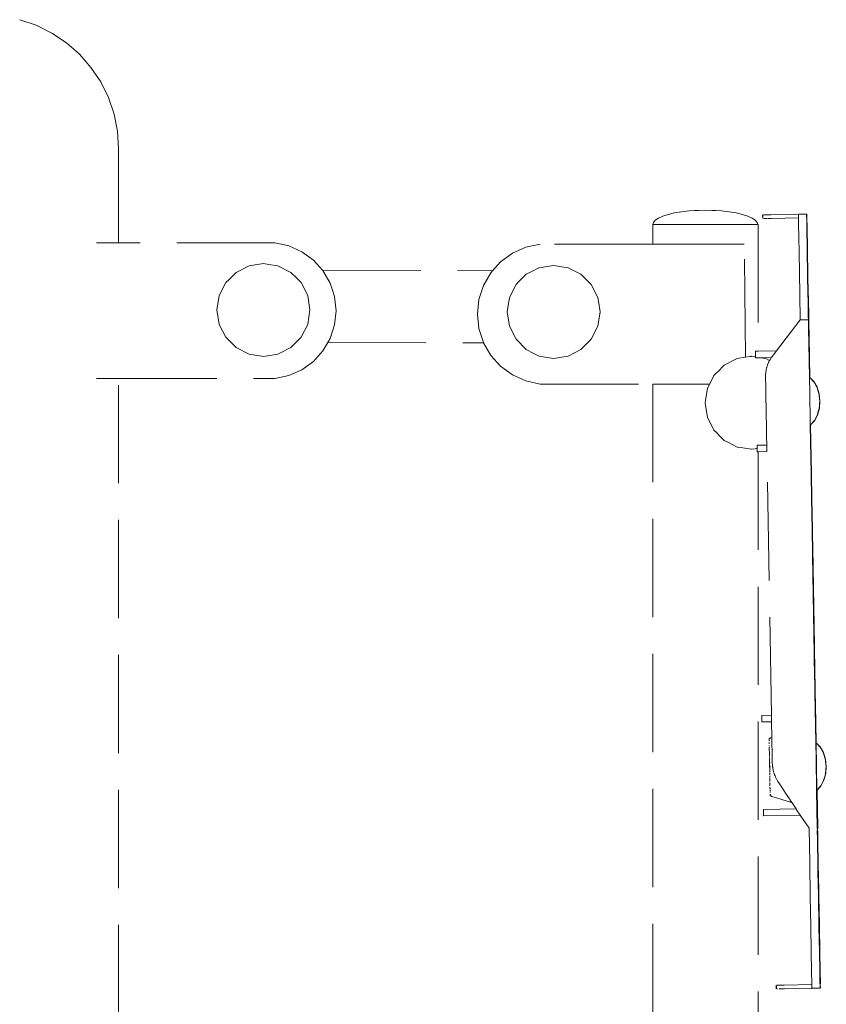
# Model space of a CAD drawing. Units: millimetres. Extents: x 1352 to 3521, y 1247 to 1645.
# Drawn here: x 2591 to 2624, y 1590 to 1630 of the extents above; entities that cross this region are included whole.
import ezdxf

# ---------------------------------------------------------------- set-up
doc = ezdxf.new("R2010")
doc.units = ezdxf.units.MM
doc.linetypes.add('JIS_02_4.0', pattern=[5.5, 4, -1.5])
doc.layers.add('ProfileEdges_Nr_Pióra__7', color=7, linetype='Continuous', lineweight=18)

msp = doc.modelspace()

# ---------------------------------------------------------------- linework, layer by layer
at = {"layer": 'ProfileEdges_Nr_Pióra__7', "color": 252, "linetype": 'JIS_02_4.0', "true_color": 0x939598, "flags": 128}
for points in [[(2591.873, 1630.061), (2591.199, 1630.29)], [(2592.511, 1629.747), (2591.873, 1630.061)], [(2593.102, 1629.352), (2592.511, 1629.747)], [(2593.637, 1628.882), (2593.102, 1629.352)], [(2594.105, 1628.348), (2593.637, 1628.882)], [(2594.501, 1627.756), (2594.105, 1628.348)], [(2594.815, 1627.118), (2594.501, 1627.756)], [(2595.044, 1626.444), (2594.815, 1627.118)], [(2595.182, 1625.747), (2595.044, 1626.444)], [(2595.229, 1625.037), (2595.182, 1625.747)], [(2595.229, 1621.191), (2595.229, 1625.037)], [(2617.627, 1622.352), (2617.882, 1622.412)], [(2617.882, 1622.412), (2618.169, 1622.46)], [(2618.169, 1622.46), (2618.48, 1622.495)], [(2618.48, 1622.495), (2618.708, 1622.509)], [(2618.708, 1622.509), (2618.806, 1622.516)], [(2618.87, 1622.516), (2618.806, 1622.516)], [(2618.87, 1622.516), (2619.142, 1622.523)], [(2619.413, 1622.516), (2619.142, 1622.523)], [(2619.477, 1622.516), (2619.413, 1622.516)], [(2619.477, 1622.516), (2619.576, 1622.509)], [(2619.576, 1622.509), (2619.803, 1622.495)], [(2619.803, 1622.495), (2620.114, 1622.46)], [(2620.114, 1622.46), (2620.401, 1622.412)], [(2620.401, 1622.412), (2620.656, 1622.352)], [(2617.001, 1621.945), (2617.026, 1622.031)], [(2617.026, 1622.031), (2617.104, 1622.12)], [(2617.104, 1622.12), (2617.233, 1622.205)], [(2617.233, 1622.205), (2617.408, 1622.283)], [(2617.408, 1622.283), (2617.627, 1622.352)], [(2620.656, 1622.352), (2620.875, 1622.283)], [(2620.875, 1622.283), (2621.05, 1622.205)], [(2621.05, 1622.205), (2621.179, 1622.12)], [(2621.179, 1622.12), (2621.257, 1622.031)], [(2621.257, 1622.031), (2621.282, 1621.946)], [(2621.479, 1622.331), (2621.482, 1622.184)], [(2621.485, 1622.184), (2621.485, 1622.235)], [(2621.49, 1622.214), (2621.486, 1622.331)], [(2621.489, 1622.184), (2621.49, 1622.214)], [(2621.507, 1622.331), (2621.521, 1622.332)], [(2621.522, 1622.332), (2621.541, 1622.332)], [(2621.544, 1622.185), (2621.532, 1622.185)], [(2621.563, 1622.332), (2621.541, 1622.332)], [(2621.566, 1622.186), (2621.551, 1622.185)], [(2621.563, 1622.332), (2621.589, 1622.333)], [(2621.592, 1622.186), (2621.576, 1622.186)], [(2621.589, 1622.333), (2621.618, 1622.333)], [(2621.621, 1622.187), (2621.599, 1622.186)], [(2621.618, 1622.333), (2621.651, 1622.334)], [(2621.654, 1622.187), (2621.629, 1622.187)], [(2621.651, 1622.334), (2621.687, 1622.335)], [(2621.681, 1622.188), (2621.661, 1622.187)], [(2621.687, 1622.335), (2621.727, 1622.335)], [(2621.712, 1622.188), (2621.697, 1622.188)], [(2621.729, 1622.189), (2621.712, 1622.188)], [(2621.727, 1622.335), (2621.77, 1622.336)], [(2621.772, 1622.189), (2621.737, 1622.189)], [(2621.77, 1622.336), (2621.816, 1622.337)], [(2621.819, 1622.19), (2621.78, 1622.189)], [(2622.938, 1622.356), (2621.816, 1622.337)], [(2622.94, 1622.21), (2621.827, 1622.19)], [(2623.271, 1622.364), (2622.938, 1622.359)], [(2622.939, 1622.354), (2622.94, 1622.251)], [(2622.94, 1622.251), (2622.94, 1622.21)], [(2622.94, 1622.21), (2622.944, 1621.938)], [(2623.272, 1622.256), (2623.271, 1622.358)], [(2623.271, 1622.358), (2623.276, 1622.256)], [(2623.272, 1622.246), (2623.272, 1622.256)], [(2623.272, 1622.234), (2623.272, 1622.246)], [(2623.273, 1622.215), (2623.274, 1622.11)], [(2623.274, 1622.11), (2623.278, 1622.216)], [(2623.274, 1622.11), (2623.277, 1621.944)], [(2623.276, 1622.25), (2623.278, 1622.218)], [(2623.278, 1622.216), (2623.285, 1622.11)], [(2623.278, 1622.216), (2623.285, 1621.944)], [(2623.281, 1621.944), (2623.278, 1622.216)], [(2623.28, 1622.362), (2623.283, 1622.256)], [(2623.283, 1622.256), (2623.283, 1622.216)], [(2623.285, 1622.11), (2623.283, 1622.216)], [(2623.285, 1622.11), (2623.289, 1621.944)], [(2616.997, 1621.945), (2616.997, 1621.146)], [(2617.074, 1621.945), (2617.006, 1621.945)], [(2617.102, 1621.945), (2617.074, 1621.945)], [(2617.104, 1621.94), (2617.147, 1621.94)], [(2617.291, 1621.945), (2617.14, 1621.945)], [(2617.382, 1621.945), (2617.291, 1621.945)], [(2617.378, 1621.94), (2617.408, 1621.94)], [(2617.408, 1621.94), (2617.477, 1621.94)], [(2617.628, 1621.945), (2617.471, 1621.945)], [(2617.831, 1621.945), (2617.628, 1621.945)], [(2617.822, 1621.94), (2617.882, 1621.94)], [(2617.882, 1621.94), (2617.934, 1621.94)], [(2618.063, 1621.945), (2617.929, 1621.945)], [(2618.473, 1621.945), (2618.063, 1621.945)], [(2618.456, 1621.94), (2618.48, 1621.94)], [(2618.514, 1621.945), (2618.482, 1621.945)], [(2618.578, 1621.945), (2618.514, 1621.945)], [(2619.142, 1621.945), (2618.578, 1621.945)], [(2619.177, 1621.945), (2619.149, 1621.945)], [(2619.721, 1621.945), (2619.177, 1621.945)], [(2619.803, 1621.945), (2619.721, 1621.945)], [(2619.835, 1621.945), (2619.803, 1621.945)], [(2620.235, 1621.945), (2619.835, 1621.945)], [(2620.4, 1621.944), (2620.235, 1621.945)], [(2620.426, 1621.945), (2620.4, 1621.944)], [(2620.671, 1621.945), (2620.426, 1621.945)], [(2620.873, 1621.945), (2620.671, 1621.945)], [(2620.89, 1621.945), (2620.873, 1621.945)], [(2621.008, 1621.946), (2620.89, 1621.945)], [(2621.177, 1621.946), (2621.008, 1621.946)], [(2621.225, 1621.946), (2621.183, 1621.946)], [(2621.282, 1621.946), (2621.225, 1621.946)], [(2621.282, 1621.946), (2621.302, 1621.946)], [(2621.302, 1621.946), (2621.301, 1616.777)], [(2622.944, 1621.938), (2622.953, 1621.444)], [(2623.277, 1621.926), (2623.277, 1621.944)], [(2623.277, 1621.926), (2623.279, 1621.807)], [(2623.279, 1621.807), (2623.285, 1621.449)], [(2623.281, 1621.932), (2623.281, 1621.944)], [(2623.285, 1621.449), (2623.281, 1621.932)], [(2623.283, 1621.935), (2623.298, 1621.449)], [(2623.283, 1621.935), (2623.293, 1621.449)], [(2623.291, 1621.807), (2623.289, 1621.944)], [(2623.291, 1621.807), (2623.298, 1621.449)], [(2594.333, 1621.191), (2594.412, 1621.191)], [(2594.412, 1621.191), (2594.423, 1621.191)], [(2594.716, 1621.191), (2594.423, 1621.191)], [(2594.952, 1621.191), (2594.724, 1621.191)], [(2595.118, 1621.191), (2594.958, 1621.191)], [(2595.21, 1621.191), (2595.121, 1621.191)], [(2595.229, 1621.191), (2595.21, 1621.191)], [(2601.604, 1621.191), (2595.229, 1621.191)], [(2602.172, 1621.07), (2601.604, 1621.191)], [(2622.953, 1621.444), (2622.963, 1620.787)], [(2623.286, 1621.425), (2623.285, 1621.449)], [(2623.287, 1621.327), (2623.285, 1621.423)], [(2623.287, 1621.327), (2623.296, 1620.793)], [(2623.29, 1621.434), (2623.305, 1620.793)], [(2623.293, 1621.449), (2623.293, 1621.439)], [(2623.297, 1621.448), (2623.3, 1621.327)], [(2623.31, 1620.793), (2623.3, 1621.327)], [(2602.702, 1620.834), (2602.172, 1621.07)], [(2603.172, 1620.493), (2602.702, 1620.834)], [(2611.284, 1620.778), (2610.799, 1620.426)], [(2611.832, 1621.022), (2611.284, 1620.778)], [(2612.418, 1621.146), (2611.832, 1621.022)], [(2616.997, 1621.146), (2612.418, 1621.146)], [(2617.072, 1621.146), (2616.997, 1621.146)], [(2617.286, 1621.146), (2617.074, 1621.146)], [(2617.62, 1621.146), (2617.291, 1621.146)], [(2618.054, 1621.146), (2617.628, 1621.146)], [(2618.567, 1621.146), (2618.064, 1621.146)], [(2618.578, 1621.146), (2618.567, 1621.146)], [(2619.137, 1621.146), (2618.578, 1621.146)], [(2619.15, 1621.146), (2619.137, 1621.146)], [(2619.709, 1621.146), (2619.15, 1621.146)], [(2619.722, 1621.146), (2619.709, 1621.146)], [(2620.225, 1621.146), (2619.722, 1621.146)], [(2620.236, 1621.146), (2620.225, 1621.146)], [(2620.662, 1621.146), (2620.236, 1621.146)], [(2620.729, 1621.146), (2620.671, 1621.146)], [(2620.774, 1616.531), (2620.729, 1621.146)], [(2622.963, 1620.787), (2622.977, 1619.99)], [(2623.296, 1620.759), (2623.296, 1620.793)], [(2623.306, 1620.782), (2623.3, 1620.769)], [(2623.305, 1620.793), (2623.306, 1620.782)], [(2623.31, 1620.793), (2623.311, 1620.69)], [(2603.544, 1620.079), (2603.172, 1620.493)], [(2610.799, 1620.426), (2610.47, 1620.06)], [(2623.309, 1619.995), (2623.296, 1620.759)], [(2623.3, 1620.769), (2623.315, 1619.995)], [(2623.3, 1620.769), (2623.313, 1619.995)], [(2623.3, 1620.769), (2623.317, 1619.995)], [(2623.311, 1620.69), (2623.324, 1619.995)], [(2599.731, 1619.703), (2600.02, 1619.992)], [(2600.02, 1619.992), (2600.548, 1620.261)], [(2600.548, 1620.261), (2601.134, 1620.354)], [(2601.134, 1620.354), (2601.35, 1620.319)], [(2601.35, 1620.319), (2601.719, 1620.261)], [(2601.719, 1620.261), (2602.248, 1619.992)], [(2602.248, 1619.992), (2602.475, 1619.765)], [(2603.544, 1620.079), (2610.47, 1620.06)], [(2603.544, 1620.079), (2603.56, 1620.062)], [(2603.56, 1620.062), (2603.851, 1619.559)], [(2610.398, 1619.98), (2610.098, 1619.461)], [(2610.47, 1620.06), (2610.398, 1619.98)], [(2612.051, 1620.017), (2611.847, 1619.913)], [(2612.051, 1620.017), (2612.362, 1620.174)], [(2612.362, 1620.174), (2612.375, 1620.182)], [(2612.375, 1620.182), (2612.961, 1620.275)], [(2612.961, 1620.275), (2613.546, 1620.182)], [(2613.546, 1620.182), (2614.075, 1619.913)], [(2622.977, 1619.99), (2622.993, 1619.072)], [(2623.31, 1619.954), (2623.309, 1619.995)], [(2623.313, 1619.995), (2623.315, 1619.969)], [(2623.315, 1619.995), (2623.315, 1619.969)], [(2623.317, 1619.995), (2623.317, 1619.975)], [(2623.338, 1619.078), (2623.317, 1619.975)], [(2623.335, 1619.078), (2623.317, 1619.975)], [(2623.324, 1619.994), (2623.325, 1619.916)], [(2599.332, 1619.044), (2599.601, 1619.573)], [(2599.601, 1619.573), (2599.731, 1619.703)], [(2602.475, 1619.765), (2602.667, 1619.573)], [(2602.667, 1619.573), (2602.936, 1619.044)], [(2611.428, 1619.493), (2611.535, 1619.6)], [(2611.535, 1619.6), (2611.847, 1619.913)], [(2614.075, 1619.913), (2614.494, 1619.493)], [(2623.311, 1619.916), (2623.31, 1619.954)], [(2623.311, 1619.916), (2623.325, 1619.077)], [(2623.313, 1619.963), (2623.328, 1619.077)], [(2623.313, 1619.963), (2623.33, 1619.077)], [(2623.325, 1619.077), (2623.313, 1619.963)], [(2623.335, 1619.078), (2623.313, 1619.963)], [(2623.34, 1619.078), (2623.325, 1619.916)], [(2603.851, 1619.559), (2603.959, 1619.225)], [(2603.959, 1619.225), (2604.03, 1619.007)], [(2610.098, 1619.461), (2609.913, 1618.891)], [(2611.158, 1618.965), (2611.428, 1619.493)], [(2614.494, 1619.493), (2614.763, 1618.965)], [(2599.239, 1618.459), (2599.332, 1619.044)], [(2602.936, 1619.044), (2603.029, 1618.459)], [(2604.03, 1619.007), (2604.091, 1618.429)], [(2609.913, 1618.891), (2609.851, 1618.294)], [(2611.066, 1618.38), (2611.158, 1618.965)], [(2614.763, 1618.965), (2614.787, 1618.815)], [(2614.787, 1618.815), (2614.856, 1618.38)], [(2622.993, 1619.072), (2623.01, 1618.055)], [(2623.326, 1619.026), (2623.325, 1619.077)], [(2623.326, 1619.026), (2623.328, 1618.915)], [(2623.328, 1619.077), (2623.33, 1618.916)], [(2623.329, 1618.824), (2623.328, 1618.912)], [(2623.329, 1618.913), (2623.332, 1618.823)], [(2623.33, 1619.077), (2623.333, 1618.916)], [(2623.334, 1618.57), (2623.33, 1618.812)], [(2623.335, 1618.822), (2623.333, 1618.914)], [(2623.335, 1619.078), (2623.338, 1618.916)], [(2623.335, 1618.816), (2623.339, 1618.565)], [(2623.341, 1618.916), (2623.338, 1619.078)], [(2623.338, 1618.916), (2623.34, 1618.82)], [(2623.342, 1618.82), (2623.338, 1618.916)], [(2623.34, 1619.078), (2623.341, 1619.026)], [(2623.34, 1618.82), (2623.344, 1618.562)], [(2623.34, 1618.82), (2623.347, 1618.559)], [(2623.341, 1619.026), (2623.358, 1618.061)], [(2623.342, 1618.82), (2623.341, 1618.916)], [(2623.347, 1618.559), (2623.342, 1618.82)], [(2599.332, 1617.873), (2599.239, 1618.459)], [(2603.029, 1618.459), (2602.936, 1617.873)], [(2604.091, 1618.429), (2604.03, 1617.852)], [(2611.158, 1617.794), (2611.066, 1618.38)], [(2614.856, 1618.38), (2614.763, 1617.794)], [(2623.334, 1618.559), (2623.334, 1618.57)], [(2623.334, 1618.559), (2623.34, 1618.209)], [(2623.335, 1618.558), (2623.341, 1618.208)], [(2623.34, 1618.209), (2623.335, 1618.558)], [(2623.345, 1618.208), (2623.339, 1618.551)], [(2623.344, 1618.556), (2623.345, 1618.208)], [(2623.353, 1618.203), (2623.347, 1618.559)], [(2609.851, 1618.294), (2609.913, 1617.698)], [(2623.01, 1618.055), (2622.039, 1616.79)], [(2623.01, 1618.055), (2623.026, 1618.055)], [(2623.327, 1618.061), (2623.026, 1618.055)], [(2623.343, 1618.061), (2623.332, 1618.06)], [(2623.343, 1618.061), (2623.34, 1618.203)], [(2623.342, 1618.203), (2623.345, 1618.053)], [(2623.343, 1618.038), (2623.344, 1617.963)], [(2623.345, 1618.053), (2623.345, 1618.041)], [(2623.347, 1618.092), (2623.346, 1618.203)], [(2623.35, 1618.203), (2623.347, 1618.092)], [(2623.347, 1618.092), (2623.352, 1618.078)], [(2623.348, 1618.061), (2623.352, 1618.078)], [(2623.355, 1617.779), (2623.348, 1618.04)], [(2623.354, 1617.702), (2623.348, 1618.04)], [(2623.352, 1618.078), (2623.353, 1618.061)], [(2623.352, 1618.039), (2623.355, 1617.779)], [(2623.352, 1618.039), (2623.359, 1617.723)], [(2623.354, 1618.191), (2623.353, 1618.203)], [(2623.356, 1618.068), (2623.354, 1618.191)], [(2623.354, 1618.191), (2623.358, 1618.061)], [(2623.356, 1618.039), (2623.356, 1618.053)], [(2623.359, 1617.915), (2623.356, 1618.039)], [(2623.358, 1618.049), (2623.358, 1618.061)], [(2623.358, 1618.049), (2623.359, 1618.039)], [(2623.4, 1615.71), (2623.359, 1618.039)], [(2599.601, 1617.345), (2599.332, 1617.873)], [(2602.936, 1617.873), (2602.667, 1617.345)], [(2604.03, 1617.852), (2603.851, 1617.3)], [(2609.913, 1617.698), (2609.952, 1617.579)], [(2609.952, 1617.579), (2610.098, 1617.128)], [(2611.428, 1617.266), (2611.158, 1617.794)], [(2614.763, 1617.794), (2614.494, 1617.266)], [(2623.344, 1617.963), (2623.351, 1617.705)], [(2623.344, 1617.963), (2623.349, 1617.708)], [(2623.353, 1617.444), (2623.349, 1617.683)], [(2623.351, 1617.688), (2623.356, 1617.442)], [(2623.355, 1617.779), (2623.354, 1617.702)], [(2623.359, 1617.439), (2623.354, 1617.69)], [(2623.355, 1617.779), (2623.359, 1617.723)], [(2623.358, 1617.693), (2623.359, 1617.636)], [(2623.359, 1617.88), (2623.359, 1617.912)], [(2623.362, 1617.697), (2623.359, 1617.88)], [(2623.359, 1617.723), (2623.359, 1617.706)], [(2623.359, 1617.636), (2623.359, 1617.544)], [(2623.367, 1617.436), (2623.362, 1617.697)], [(2600.02, 1616.926), (2599.601, 1617.345)], [(2602.667, 1617.345), (2602.248, 1616.926)], [(2603.851, 1617.3), (2603.754, 1617.133)], [(2611.847, 1616.846), (2611.428, 1617.266)], [(2614.494, 1617.266), (2614.075, 1616.846)], [(2623.354, 1617.432), (2623.355, 1617.34)], [(2623.355, 1617.34), (2623.36, 1617.086)], [(2623.356, 1617.433), (2623.358, 1617.34)], [(2623.36, 1617.251), (2623.358, 1617.34)], [(2623.359, 1617.544), (2623.359, 1617.439)], [(2623.359, 1617.544), (2623.364, 1617.436)], [(2623.359, 1617.395), (2623.359, 1617.434)], [(2623.36, 1617.34), (2623.359, 1617.395)], [(2623.362, 1617.34), (2623.359, 1617.395)], [(2623.36, 1617.34), (2623.387, 1615.723)], [(2623.36, 1617.34), (2623.391, 1615.719)], [(2623.36, 1617.206), (2623.36, 1617.251)], [(2623.36, 1617.206), (2623.387, 1615.723)], [(2623.395, 1615.715), (2623.362, 1617.34)], [(2623.364, 1617.436), (2623.366, 1617.34)], [(2623.395, 1615.715), (2623.366, 1617.34)], [(2623.368, 1617.34), (2623.367, 1617.436)], [(2623.395, 1615.715), (2623.368, 1617.34)], [(2600.548, 1616.656), (2600.02, 1616.926)], [(2602.248, 1616.926), (2601.826, 1616.711)], [(2603.172, 1616.366), (2603.56, 1616.797)], [(2603.56, 1616.797), (2603.754, 1617.133)], [(2603.754, 1617.133), (2610.106, 1617.115)], [(2610.098, 1617.128), (2610.106, 1617.115)], [(2610.106, 1617.115), (2610.398, 1616.609)], [(2612.153, 1616.69), (2611.847, 1616.846)], [(2614.075, 1616.846), (2613.546, 1616.577)], [(2621.188, 1616.546), (2621.184, 1616.775)], [(2621.184, 1616.775), (2621.194, 1616.775)], [(2621.194, 1616.775), (2621.224, 1616.775)], [(2621.224, 1616.775), (2621.291, 1616.776)], [(2621.291, 1616.776), (2621.301, 1616.777)], [(2621.301, 1616.777), (2622.039, 1616.79)], [(2622.039, 1616.79), (2621.93, 1616.647)], [(2623.36, 1617.066), (2623.36, 1617.086)], [(2623.36, 1617.066), (2623.387, 1615.723)], [(2601.134, 1616.564), (2600.548, 1616.656)], [(2601.719, 1616.656), (2601.134, 1616.564)], [(2601.826, 1616.711), (2601.719, 1616.656)], [(2602.702, 1616.025), (2603.172, 1616.366)], [(2610.398, 1616.609), (2610.799, 1616.163)], [(2612.375, 1616.577), (2612.153, 1616.69)], [(2612.961, 1616.485), (2612.375, 1616.577)], [(2613.546, 1616.577), (2612.961, 1616.485)], [(2619.915, 1616.209), (2620.443, 1616.478)], [(2620.443, 1616.478), (2620.774, 1616.531)], [(2620.774, 1616.531), (2620.958, 1616.56)], [(2620.958, 1616.56), (2621.007, 1616.567)], [(2621.007, 1616.567), (2621.029, 1616.571)], [(2621.029, 1616.571), (2621.188, 1616.546)], [(2621.188, 1616.529), (2621.188, 1616.546)], [(2621.188, 1616.51), (2621.188, 1616.522)], [(2621.19, 1616.51), (2621.256, 1616.512)], [(2621.256, 1616.512), (2621.322, 1616.513)], [(2621.322, 1616.513), (2621.388, 1616.514)], [(2621.389, 1616.514), (2621.835, 1616.522)], [(2621.389, 1616.514), (2621.614, 1616.478)], [(2621.614, 1616.478), (2621.76, 1616.404)], [(2621.749, 1616.383), (2621.732, 1616.35)], [(2621.76, 1616.404), (2621.752, 1616.389)], [(2621.794, 1616.461), (2621.762, 1616.406)], [(2621.83, 1616.515), (2621.794, 1616.461)], [(2621.868, 1616.567), (2621.835, 1616.522)], [(2621.93, 1616.647), (2621.868, 1616.567)], [(2602.172, 1615.788), (2602.702, 1616.025)], [(2610.799, 1616.163), (2611.284, 1615.811)], [(2619.495, 1615.79), (2619.744, 1616.038)], [(2619.744, 1616.038), (2619.818, 1616.112)], [(2619.818, 1616.112), (2619.915, 1616.209)], [(2621.616, 1615.99), (2621.609, 1615.939)], [(2621.628, 1616.053), (2621.616, 1615.99)], [(2621.632, 1616.068), (2621.628, 1616.053)], [(2621.642, 1616.109), (2621.632, 1616.068)], [(2621.661, 1616.176), (2621.643, 1616.115)], [(2621.676, 1616.218), (2621.661, 1616.176)], [(2621.682, 1616.235), (2621.676, 1616.218)], [(2621.705, 1616.293), (2621.686, 1616.245)], [(2621.719, 1616.322), (2621.705, 1616.293)], [(2621.726, 1616.338), (2621.719, 1616.322)], [(2621.732, 1616.35), (2621.726, 1616.338)], [(2594.412, 1615.668), (2594.333, 1615.668)], [(2594.439, 1615.668), (2594.412, 1615.668)], [(2594.716, 1615.668), (2594.439, 1615.668)], [(2594.716, 1615.668), (2594.737, 1615.668)], [(2594.737, 1615.668), (2594.952, 1615.668)], [(2594.952, 1615.668), (2594.967, 1615.668)], [(2594.967, 1615.668), (2595.118, 1615.668)], [(2595.126, 1615.668), (2595.21, 1615.668)], [(2595.212, 1615.668), (2595.229, 1615.668)], [(2595.229, 1561.902), (2595.229, 1615.668)], [(2595.229, 1615.668), (2601.604, 1615.668)], [(2601.604, 1615.668), (2602.172, 1615.788)], [(2611.284, 1615.811), (2611.832, 1615.567)], [(2611.832, 1615.567), (2612.418, 1615.442)], [(2619.324, 1615.452), (2619.495, 1615.79)], [(2621.598, 1615.795), (2621.597, 1615.748)], [(2621.597, 1615.748), (2621.597, 1615.727)], [(2621.597, 1615.727), (2621.598, 1615.712)], [(2621.601, 1615.861), (2621.598, 1615.795)], [(2621.601, 1615.619), (2621.598, 1615.71)], [(2621.6, 1615.559), (2621.601, 1615.619)], [(2621.602, 1615.465), (2621.6, 1615.559)], [(2621.607, 1615.926), (2621.602, 1615.869)], [(2621.609, 1615.939), (2621.607, 1615.926)], [(2623.389, 1615.586), (2623.387, 1615.709)], [(2623.388, 1615.573), (2623.389, 1615.584)], [(2623.395, 1615.227), (2623.389, 1615.57)], [(2623.56, 1615.546), (2623.4, 1615.71)], [(2623.4, 1615.701), (2623.548, 1615.549)], [(2612.418, 1615.442), (2616.998, 1615.442)], [(2616.998, 1615.442), (2617.003, 1585.844)], [(2616.998, 1615.442), (2617.061, 1615.442)], [(2617.061, 1615.442), (2617.075, 1615.442)], [(2617.075, 1615.442), (2617.253, 1615.442)], [(2617.253, 1615.442), (2617.29, 1615.442)], [(2617.29, 1615.442), (2617.568, 1615.442)], [(2617.568, 1615.442), (2617.627, 1615.442)], [(2617.627, 1615.442), (2617.986, 1615.442)], [(2617.986, 1615.442), (2618.064, 1615.442)], [(2618.064, 1615.442), (2618.488, 1615.442)], [(2618.488, 1615.442), (2618.579, 1615.442)], [(2618.579, 1615.442), (2619.048, 1615.442)], [(2619.048, 1615.442), (2619.15, 1615.442)], [(2619.15, 1615.442), (2619.319, 1615.442)], [(2619.15, 1614.779), (2619.226, 1615.261)], [(2619.226, 1615.261), (2619.319, 1615.442)], [(2621.604, 1615.365), (2621.602, 1615.465)], [(2621.605, 1615.302), (2621.604, 1615.365)], [(2621.607, 1615.171), (2621.608, 1615.298)], [(2621.608, 1615.097), (2621.607, 1615.171)], [(2623.392, 1615.217), (2623.395, 1615.227)], [(2623.403, 1614.74), (2623.395, 1615.208)], [(2623.56, 1615.531), (2623.551, 1615.546)], [(2623.694, 1615.313), (2623.56, 1615.546)], [(2623.586, 1615.485), (2623.56, 1615.531)], [(2623.685, 1615.313), (2623.586, 1615.485)], [(2623.694, 1615.285), (2623.685, 1615.313)], [(2623.78, 1615.041), (2623.694, 1615.313)], [(2623.755, 1615.094), (2623.694, 1615.285)], [(2619.134, 1614.676), (2619.15, 1614.779)], [(2621.61, 1614.996), (2621.608, 1615.097)], [(2621.612, 1614.866), (2621.61, 1614.996)], [(2621.613, 1614.841), (2621.612, 1614.866)], [(2621.614, 1614.676), (2621.613, 1614.841)], [(2623.772, 1615.041), (2623.755, 1615.094)], [(2623.776, 1615.003), (2623.774, 1615.019)], [(2623.782, 1614.954), (2623.776, 1615.003)], [(2623.813, 1614.747), (2623.78, 1615.041)], [(2623.792, 1614.851), (2623.782, 1614.954)], [(2623.795, 1614.835), (2623.792, 1614.851)], [(2623.805, 1614.747), (2623.795, 1614.835)], [(2619.15, 1614.573), (2619.134, 1614.676)], [(2619.226, 1614.09), (2619.15, 1614.573)], [(2621.619, 1614.484), (2621.616, 1614.674)], [(2621.62, 1614.414), (2621.619, 1614.484)], [(2621.623, 1614.244), (2621.62, 1614.414)], [(2623.403, 1614.723), (2623.403, 1614.74)], [(2623.412, 1614.254), (2623.404, 1614.721)], [(2623.761, 1614.38), (2623.713, 1614.206)], [(2623.791, 1614.453), (2623.714, 1614.178)], [(2623.769, 1614.406), (2623.764, 1614.386)], [(2623.782, 1614.453), (2623.769, 1614.406)], [(2623.782, 1614.453), (2623.784, 1614.474)], [(2623.785, 1614.491), (2623.784, 1614.474)], [(2623.789, 1614.54), (2623.785, 1614.491)], [(2623.798, 1614.66), (2623.789, 1614.54)], [(2623.813, 1614.747), (2623.791, 1614.453)], [(2623.805, 1614.747), (2623.798, 1614.66)], [(2619.495, 1613.562), (2619.226, 1614.09)], [(2621.626, 1614.072), (2621.623, 1614.244)], [(2621.63, 1613.848), (2621.626, 1614.072)], [(2623.41, 1614.242), (2623.412, 1614.254)], [(2623.419, 1613.897), (2623.412, 1614.239)], [(2623.587, 1613.956), (2623.579, 1613.941)], [(2623.695, 1614.16), (2623.587, 1613.956)], [(2623.714, 1614.178), (2623.588, 1613.941)], [(2623.705, 1614.178), (2623.695, 1614.16)], [(2623.713, 1614.206), (2623.705, 1614.178)], [(2619.592, 1613.466), (2619.495, 1613.562)], [(2621.632, 1613.748), (2621.63, 1613.848)], [(2621.633, 1613.696), (2621.632, 1613.748)], [(2621.636, 1613.5), (2621.633, 1613.696)], [(2623.417, 1613.755), (2623.451, 1611.812)], [(2623.42, 1613.847), (2623.419, 1613.892)], [(2623.421, 1613.767), (2623.42, 1613.841)], [(2623.42, 1613.841), (2623.42, 1613.766)], [(2623.421, 1613.757), (2623.453, 1611.813)], [(2623.421, 1613.757), (2623.451, 1611.812)], [(2623.425, 1613.762), (2623.427, 1613.647)], [(2623.464, 1611.813), (2623.427, 1613.647)], [(2623.466, 1611.813), (2623.427, 1613.647)], [(2623.427, 1613.647), (2623.455, 1611.813)], [(2623.427, 1613.647), (2623.453, 1611.813)], [(2623.463, 1611.812), (2623.427, 1613.647)], [(2623.427, 1613.647), (2623.456, 1611.812)], [(2623.427, 1613.647), (2623.459, 1611.812)], [(2623.466, 1611.813), (2623.43, 1613.767)], [(2623.588, 1613.941), (2623.435, 1613.782)], [(2623.576, 1613.937), (2623.435, 1613.782)], [(2619.724, 1613.333), (2619.592, 1613.466)], [(2619.915, 1613.143), (2619.724, 1613.333)], [(2621.638, 1613.38), (2621.636, 1613.5)], [(2621.64, 1613.288), (2621.638, 1613.38)], [(2621.642, 1613.158), (2621.64, 1613.288)], [(2621.643, 1613.117), (2621.642, 1613.158)], [(2620.116, 1613.04), (2619.915, 1613.143)], [(2620.237, 1612.979), (2620.116, 1613.04)], [(2620.443, 1612.874), (2620.237, 1612.979)], [(2620.563, 1612.855), (2620.443, 1612.874)], [(2620.67, 1612.838), (2620.563, 1612.855)], [(2620.923, 1612.798), (2620.67, 1612.838)], [(2621.007, 1612.784), (2620.923, 1612.798)], [(2621.029, 1612.781), (2621.007, 1612.784)], [(2621.17, 1612.803), (2621.029, 1612.781)], [(2621.224, 1612.812), (2621.17, 1612.803)], [(2621.253, 1612.816), (2621.224, 1612.812)], [(2621.251, 1612.945), (2621.51, 1612.95)], [(2621.251, 1612.909), (2621.251, 1612.945)], [(2621.252, 1612.867), (2621.251, 1612.909)], [(2621.252, 1612.84), (2621.252, 1612.867)], [(2621.253, 1612.825), (2621.252, 1612.84)], [(2621.255, 1612.681), (2621.253, 1612.816)], [(2621.51, 1612.95), (2621.546, 1612.951)], [(2621.546, 1612.951), (2621.589, 1612.951)], [(2621.589, 1612.951), (2621.645, 1612.952)], [(2621.645, 1613.01), (2621.643, 1613.117)], [(2621.646, 1612.992), (2621.645, 1613.01)], [(2621.645, 1612.952), (2621.646, 1612.992)], [(2621.649, 1612.754), (2621.645, 1612.952)], [(2621.65, 1612.688), (2621.649, 1612.754)], [(2621.282, 1612.682), (2621.261, 1612.681)], [(2621.301, 1612.682), (2621.282, 1612.682)], [(2621.301, 1612.682), (2621.297, 1585.016)], [(2621.301, 1612.682), (2621.65, 1612.688)], [(2621.301, 1612.682), (2621.651, 1612.688)], [(2621.837, 1601.942), (2621.65, 1612.688)], [(2623.451, 1611.812), (2623.453, 1611.721)], [(2623.453, 1611.813), (2623.453, 1611.721)], [(2623.453, 1611.707), (2623.457, 1611.468)], [(2623.457, 1611.72), (2623.455, 1611.813)], [(2623.456, 1611.812), (2623.457, 1611.72)], [(2623.461, 1611.465), (2623.457, 1611.71)], [(2623.461, 1611.717), (2623.459, 1611.812)], [(2623.461, 1611.714), (2623.466, 1611.462)], [(2623.465, 1611.717), (2623.463, 1611.812)], [(2623.464, 1611.813), (2623.465, 1611.717)], [(2623.465, 1611.717), (2623.47, 1611.459)], [(2623.468, 1611.717), (2623.466, 1611.813)], [(2623.473, 1611.456), (2623.468, 1611.717)], [(2623.457, 1611.455), (2623.459, 1611.441)], [(2623.457, 1611.439), (2623.463, 1611.229)], [(2623.462, 1611.444), (2623.462, 1611.456)], [(2623.468, 1611.108), (2623.462, 1611.444)], [(2623.463, 1611.229), (2623.463, 1611.113)], [(2623.466, 1611.448), (2623.472, 1611.104)], [(2623.47, 1611.453), (2623.476, 1611.1)], [(2623.479, 1611.1), (2623.473, 1611.456)], [(2623.465, 1611.1), (2623.466, 1610.952)], [(2623.467, 1610.95), (2623.472, 1610.598)], [(2623.47, 1610.953), (2623.468, 1611.095)], [(2623.477, 1610.605), (2623.47, 1610.95)], [(2623.472, 1611.097), (2623.475, 1610.952)], [(2623.475, 1610.95), (2623.481, 1610.601)], [(2623.476, 1611.098), (2623.479, 1610.95)], [(2623.482, 1610.95), (2623.479, 1611.1)], [(2623.479, 1610.95), (2623.484, 1610.598)], [(2623.488, 1610.594), (2623.482, 1610.95)], [(2623.474, 1610.582), (2623.472, 1610.593)], [(2623.472, 1610.581), (2623.477, 1610.343)], [(2623.474, 1610.594), (2623.474, 1610.582)], [(2623.481, 1610.339), (2623.477, 1610.585)], [(2623.481, 1610.588), (2623.485, 1610.336)], [(2623.485, 1610.591), (2623.488, 1610.334)], [(2623.492, 1610.333), (2623.488, 1610.594)], [(2623.478, 1610.237), (2623.477, 1610.328)], [(2623.581, 1604.465), (2623.478, 1610.237)], [(2623.479, 1610.329), (2623.48, 1610.237)], [(2623.48, 1610.237), (2623.579, 1604.464)], [(2623.48, 1610.237), (2623.581, 1604.465)], [(2623.584, 1604.465), (2623.48, 1610.237)], [(2623.482, 1610.237), (2623.481, 1610.329)], [(2623.481, 1610.329), (2623.484, 1610.237)], [(2623.482, 1610.237), (2623.581, 1604.465)], [(2623.484, 1610.237), (2623.513, 1608.738)], [(2623.484, 1610.237), (2623.581, 1604.465)], [(2623.485, 1610.331), (2623.487, 1610.237)], [(2623.487, 1610.237), (2623.513, 1608.738)], [(2623.49, 1610.322), (2623.492, 1610.237)], [(2623.49, 1610.237), (2623.49, 1610.322)], [(2623.513, 1608.738), (2623.49, 1610.237)], [(2623.494, 1610.237), (2623.492, 1610.333)], [(2623.513, 1608.738), (2623.492, 1610.237)], [(2623.589, 1604.77), (2623.492, 1610.237)], [(2623.494, 1610.237), (2623.589, 1604.77)], [(2623.592, 1604.465), (2623.513, 1608.738)], [(2623.513, 1608.738), (2623.559, 1606.101)], [(2623.513, 1608.738), (2623.583, 1604.465)], [(2623.513, 1608.738), (2623.581, 1604.465)], [(2623.589, 1604.77), (2623.513, 1608.738)], [(2623.591, 1604.465), (2623.513, 1608.738)], [(2623.513, 1608.738), (2623.584, 1604.465)], [(2623.559, 1606.101), (2623.586, 1604.462)], [(2623.589, 1604.463), (2623.559, 1606.101)], [(2623.594, 1604.465), (2623.589, 1604.77)], [(2623.579, 1604.46), (2623.58, 1604.369)], [(2623.58, 1604.358), (2623.585, 1604.121)], [(2623.581, 1604.461), (2623.582, 1604.369)], [(2623.585, 1604.369), (2623.583, 1604.461)], [(2623.583, 1604.461), (2623.586, 1604.369)], [(2623.583, 1604.36), (2623.586, 1604.176)], [(2623.589, 1604.158), (2623.585, 1604.362)], [(2623.586, 1604.462), (2623.588, 1604.369)], [(2623.588, 1604.365), (2623.589, 1604.158)], [(2623.589, 1604.463), (2623.591, 1604.369)], [(2623.591, 1604.367), (2623.589, 1604.158)], [(2623.591, 1604.464), (2623.594, 1604.369)], [(2623.592, 1604.368), (2623.596, 1604.112)], [(2623.592, 1604.368), (2623.592, 1604.115)], [(2623.596, 1604.393), (2623.594, 1604.465)], [(2623.594, 1604.369), (2623.596, 1604.112)], [(2623.601, 1604.108), (2623.596, 1604.369)], [(2623.585, 1604.121), (2623.586, 1604.176)], [(2623.585, 1604.106), (2623.593, 1603.755)], [(2623.591, 1603.758), (2623.585, 1604.106)], [(2623.586, 1604.176), (2623.587, 1604.119)], [(2623.587, 1604.119), (2623.587, 1604.108)], [(2623.587, 1604.108), (2623.593, 1603.755)], [(2623.59, 1604.117), (2623.589, 1604.158)], [(2623.589, 1604.158), (2623.591, 1604.116)], [(2623.591, 1604.097), (2623.59, 1604.108)], [(2623.591, 1604.098), (2623.596, 1603.76)], [(2623.591, 1604.098), (2623.6, 1603.756)], [(2623.596, 1603.76), (2623.591, 1604.097)], [(2623.607, 1603.752), (2623.601, 1604.108)], [(2623.593, 1603.609), (2623.591, 1603.752)], [(2623.593, 1603.752), (2623.596, 1603.608)], [(2623.594, 1603.588), (2623.597, 1603.518)], [(2623.599, 1603.263), (2623.594, 1603.588)], [(2623.599, 1603.607), (2623.596, 1603.752)], [(2623.597, 1603.752), (2623.599, 1603.607)], [(2623.605, 1603.258), (2623.599, 1603.593)], [(2623.6, 1603.752), (2623.603, 1603.605)], [(2623.602, 1603.752), (2623.607, 1603.603)], [(2623.603, 1603.598), (2623.612, 1603.25)], [(2623.604, 1603.752), (2623.607, 1603.603)], [(2623.605, 1603.6), (2623.612, 1603.25)], [(2623.61, 1603.602), (2623.607, 1603.752)], [(2623.616, 1603.246), (2623.61, 1603.602)], [(2623.597, 1603.518), (2623.599, 1603.263)], [(2623.601, 1603.262), (2623.6, 1603.248)], [(2623.604, 1602.985), (2623.6, 1603.233)], [(2623.601, 1603.234), (2623.607, 1602.985)], [(2623.604, 1602.985), (2623.601, 1603.234)], [(2623.605, 1603.246), (2623.605, 1603.258)], [(2623.609, 1602.985), (2623.605, 1603.237)], [(2623.613, 1603.243), (2623.618, 1602.985)], [(2623.62, 1602.985), (2623.616, 1603.246)], [(2623.606, 1602.894), (2623.604, 1602.981)], [(2623.606, 1602.981), (2623.607, 1602.894)], [(2623.606, 1602.894), (2623.606, 1602.981)], [(2623.642, 1600.838), (2623.606, 1602.889)], [(2623.611, 1602.893), (2623.609, 1602.982)], [(2623.642, 1600.838), (2623.609, 1602.89)], [(2623.611, 1602.89), (2623.629, 1602.074)], [(2623.642, 1600.838), (2623.611, 1602.89)], [(2623.618, 1602.985), (2623.62, 1602.89)], [(2623.622, 1602.89), (2623.62, 1602.985)], [(2623.62, 1602.89), (2623.628, 1602.361)], [(2623.622, 1602.89), (2623.659, 1600.823)], [(2623.622, 1602.89), (2623.661, 1600.821)], [(2623.628, 1602.361), (2623.655, 1600.827)], [(2621.443, 1601.935), (2621.837, 1601.942)], [(2621.447, 1601.671), (2621.443, 1601.935)], [(2621.84, 1601.744), (2621.837, 1601.942)], [(2623.629, 1602.074), (2623.651, 1600.832)], [(2623.629, 1602.074), (2623.655, 1600.827)], [(2621.46, 1601.671), (2621.447, 1601.671)], [(2621.46, 1601.671), (2621.841, 1601.678)], [(2621.841, 1601.678), (2621.84, 1601.744)], [(2621.852, 1601.038), (2621.841, 1601.678)], [(2621.744, 1600.944), (2621.745, 1600.961)], [(2621.744, 1600.922), (2621.745, 1600.939)], [(2621.745, 1600.961), (2621.749, 1600.977)], [(2621.745, 1600.912), (2621.746, 1600.901)], [(2621.746, 1600.845), (2621.746, 1600.859)], [(2621.748, 1600.796), (2621.747, 1600.814)], [(2621.747, 1600.794), (2621.747, 1600.779)], [(2621.749, 1600.977), (2621.756, 1600.991)], [(2621.75, 1600.688), (2621.75, 1600.715)], [(2621.756, 1600.991), (2621.767, 1601.002)], [(2621.767, 1601.002), (2621.78, 1601.011)], [(2621.78, 1601.011), (2621.796, 1601.019)], [(2621.796, 1601.019), (2621.852, 1601.038)], [(2621.853, 1601.022), (2621.852, 1601.038)], [(2621.853, 1600.966), (2621.853, 1601.015)], [(2621.854, 1600.946), (2621.853, 1600.966)], [(2621.855, 1600.867), (2621.854, 1600.946)], [(2621.856, 1600.835), (2621.855, 1600.867)], [(2621.858, 1600.727), (2621.856, 1600.835)], [(2621.858, 1600.684), (2621.858, 1600.727)], [(2623.649, 1600.696), (2623.647, 1600.819)], [(2623.689, 1598.888), (2623.656, 1600.817)], [(2623.82, 1600.658), (2623.661, 1600.821)], [(2623.811, 1600.658), (2623.661, 1600.812)], [(2621.749, 1600.678), (2621.75, 1600.688)], [(2621.749, 1600.648), (2621.752, 1600.634)], [(2621.749, 1600.618), (2621.75, 1600.629)], [(2621.749, 1600.604), (2621.75, 1600.616)], [(2621.749, 1600.604), (2621.749, 1600.616)], [(2621.751, 1600.571), (2621.751, 1600.587)], [(2621.751, 1600.548), (2621.751, 1600.563)], [(2621.751, 1600.512), (2621.751, 1600.544)], [(2621.753, 1600.456), (2621.751, 1600.512)], [(2621.752, 1600.447), (2621.752, 1600.433)], [(2621.752, 1600.433), (2621.758, 1600.263)], [(2621.763, 1600.457), (2621.76, 1600.468)], [(2621.861, 1600.554), (2621.858, 1600.684)], [(2621.862, 1600.501), (2621.861, 1600.554)], [(2621.864, 1600.352), (2621.862, 1600.501)], [(2621.865, 1600.292), (2621.864, 1600.352)], [(2623.648, 1600.684), (2623.649, 1600.696)], [(2623.655, 1600.34), (2623.649, 1600.682)], [(2623.654, 1600.323), (2623.655, 1600.34)], [(2623.663, 1599.853), (2623.655, 1600.32)], [(2623.82, 1600.643), (2623.811, 1600.658)], [(2623.954, 1600.425), (2623.82, 1600.658)], [(2623.846, 1600.597), (2623.82, 1600.643)], [(2623.945, 1600.425), (2623.846, 1600.597)], [(2623.954, 1600.397), (2623.945, 1600.425)], [(2624.04, 1600.153), (2623.954, 1600.425)], [(2624.015, 1600.207), (2623.954, 1600.397)], [(2621.757, 1600.227), (2621.758, 1600.208)], [(2621.759, 1600.123), (2621.757, 1600.133)], [(2621.759, 1600.19), (2621.758, 1600.208)], [(2621.758, 1600.182), (2621.758, 1600.162)], [(2621.758, 1600.162), (2621.759, 1600.148)], [(2621.759, 1600.101), (2621.759, 1600.123)], [(2621.76, 1600.07), (2621.759, 1600.083)], [(2621.762, 1600.049), (2621.76, 1600.07)], [(2621.762, 1599.989), (2621.76, 1600.032)], [(2621.761, 1600.086), (2621.761, 1600.099)], [(2621.761, 1599.934), (2621.762, 1599.827)], [(2621.761, 1599.934), (2621.766, 1599.898)], [(2621.763, 1599.968), (2621.762, 1599.989)], [(2621.763, 1599.939), (2621.765, 1599.963)], [(2621.771, 1600.063), (2621.77, 1600.053)], [(2621.773, 1600.012), (2621.77, 1600.033)], [(2621.771, 1599.908), (2621.771, 1599.89)], [(2621.773, 1600.012), (2621.772, 1600.032)], [(2621.868, 1600.13), (2621.865, 1600.292)], [(2621.869, 1600.068), (2621.868, 1600.13)], [(2621.87, 1600.049), (2621.869, 1600.065)], [(2621.87, 1600.047), (2621.872, 1600)], [(2621.872, 1599.979), (2621.872, 1600)], [(2621.873, 1599.977), (2621.877, 1599.934)], [(2621.877, 1599.912), (2621.877, 1599.934)], [(2624.032, 1600.153), (2624.015, 1600.207)], [(2624.032, 1600.153), (2624.034, 1600.131)], [(2624.041, 1600.067), (2624.034, 1600.131)], [(2624.073, 1599.86), (2624.04, 1600.153)], [(2624.055, 1599.947), (2624.041, 1600.067)], [(2624.065, 1599.86), (2624.055, 1599.947)], [(2621.762, 1599.827), (2621.766, 1599.768)], [(2621.764, 1599.88), (2621.764, 1599.896)], [(2621.764, 1599.827), (2621.764, 1599.88)], [(2621.764, 1599.827), (2621.766, 1599.768)], [(2621.768, 1599.693), (2621.765, 1599.713)], [(2621.766, 1599.768), (2621.767, 1599.745)], [(2621.77, 1599.748), (2621.767, 1599.721)], [(2621.767, 1599.745), (2621.767, 1599.721)], [(2621.768, 1599.693), (2621.768, 1599.718)], [(2621.77, 1599.676), (2621.768, 1599.69)], [(2621.769, 1599.627), (2621.768, 1599.673)], [(2621.768, 1599.59), (2621.77, 1599.548)], [(2621.769, 1599.542), (2621.771, 1599.529)], [(2621.772, 1599.827), (2621.77, 1599.797)], [(2621.771, 1599.776), (2621.77, 1599.797)], [(2621.771, 1599.776), (2621.77, 1599.753)], [(2621.773, 1599.66), (2621.77, 1599.676)], [(2621.771, 1599.526), (2621.77, 1599.511)], [(2621.771, 1599.89), (2621.772, 1599.827)], [(2621.773, 1599.879), (2621.771, 1599.89)], [(2621.772, 1599.62), (2621.773, 1599.634)], [(2621.774, 1599.864), (2621.773, 1599.879)], [(2621.773, 1599.775), (2621.774, 1599.827)], [(2621.773, 1599.66), (2621.773, 1599.646)], [(2621.773, 1599.634), (2621.773, 1599.646)], [(2621.773, 1599.634), (2621.774, 1599.62)], [(2621.774, 1599.864), (2621.775, 1599.852)], [(2621.775, 1599.852), (2621.774, 1599.827)], [(2621.774, 1599.715), (2621.774, 1599.726)], [(2621.775, 1599.695), (2621.774, 1599.708)], [(2621.775, 1599.682), (2621.775, 1599.667)], [(2621.884, 1599.847), (2621.878, 1599.904)], [(2621.887, 1599.829), (2621.884, 1599.847)], [(2621.895, 1599.782), (2621.887, 1599.829)], [(2621.907, 1599.718), (2621.895, 1599.782)], [(2621.907, 1599.718), (2621.913, 1599.703)], [(2621.922, 1599.655), (2621.911, 1599.701)], [(2621.94, 1599.593), (2621.922, 1599.655)], [(2621.96, 1599.532), (2621.941, 1599.59)], [(2621.965, 1599.52), (2621.96, 1599.532)], [(2621.983, 1599.472), (2621.965, 1599.52)], [(2623.66, 1599.842), (2623.663, 1599.853)], [(2623.665, 1599.75), (2623.664, 1599.833)], [(2623.672, 1599.366), (2623.665, 1599.75)], [(2623.665, 1599.75), (2623.689, 1598.888)], [(2624.05, 1599.566), (2623.973, 1599.291)], [(2624.029, 1599.519), (2624.024, 1599.498)], [(2624.042, 1599.566), (2624.029, 1599.519)], [(2624.045, 1599.603), (2624.044, 1599.586)], [(2624.049, 1599.652), (2624.045, 1599.603)], [(2624.055, 1599.755), (2624.049, 1599.652)], [(2624.073, 1599.86), (2624.05, 1599.566)], [(2624.055, 1599.755), (2624.058, 1599.772)], [(2624.065, 1599.86), (2624.058, 1599.772)], [(2621.771, 1599.465), (2621.77, 1599.475)], [(2621.771, 1599.421), (2621.771, 1599.465)], [(2621.772, 1599.388), (2621.773, 1599.344)], [(2621.772, 1599.305), (2621.773, 1599.242)], [(2621.773, 1599.344), (2621.774, 1599.326)], [(2621.774, 1599.326), (2621.774, 1599.309)], [(2621.774, 1599.177), (2621.78, 1599.188)], [(2621.774, 1599.177), (2621.777, 1599.07)], [(2622.008, 1599.413), (2621.983, 1599.472)], [(2622.031, 1599.365), (2622.008, 1599.413)], [(2622.066, 1599.297), (2622.041, 1599.348)], [(2622.099, 1599.241), (2622.066, 1599.297)], [(2622.126, 1599.199), (2622.099, 1599.241)], [(2622.135, 1599.185), (2622.126, 1599.199)], [(2622.135, 1599.185), (2622.188, 1599.106)], [(2622.188, 1599.106), (2622.227, 1599.048)], [(2623.671, 1599.353), (2623.672, 1599.366)], [(2623.675, 1599.22), (2623.672, 1599.351)], [(2623.678, 1599.009), (2623.675, 1599.22)], [(2623.675, 1599.22), (2623.689, 1598.888)], [(2623.955, 1599.272), (2623.847, 1599.069)], [(2623.973, 1599.291), (2623.848, 1599.053)], [(2623.965, 1599.291), (2623.955, 1599.272)], [(2623.973, 1599.319), (2623.965, 1599.291)], [(2624.021, 1599.492), (2623.973, 1599.319)], [(2621.778, 1599.013), (2621.777, 1598.985)], [(2621.778, 1598.972), (2621.777, 1598.985)], [(2621.778, 1598.972), (2621.78, 1598.942)], [(2621.779, 1598.898), (2621.781, 1598.887)], [(2621.78, 1598.917), (2621.78, 1598.905)], [(2621.78, 1598.869), (2621.782, 1598.881)], [(2621.78, 1598.819), (2621.782, 1598.806)], [(2621.782, 1598.806), (2621.781, 1598.795)], [(2621.782, 1598.868), (2621.782, 1598.855)], [(2621.782, 1598.845), (2621.782, 1598.855)], [(2621.784, 1598.714), (2621.782, 1598.727)], [(2621.783, 1598.71), (2621.784, 1598.692)], [(2621.791, 1598.796), (2621.79, 1598.81)], [(2621.792, 1598.968), (2621.791, 1598.954)], [(2621.794, 1598.708), (2621.796, 1598.696)], [(2622.227, 1599.048), (2622.299, 1598.939)], [(2622.299, 1598.939), (2622.325, 1598.9)], [(2622.325, 1598.9), (2622.342, 1598.875)], [(2622.415, 1598.765), (2622.342, 1598.875)], [(2622.477, 1598.672), (2622.415, 1598.765)], [(2623.702, 1597.363), (2623.676, 1598.867)], [(2623.702, 1597.363), (2623.677, 1598.867)], [(2623.679, 1598.957), (2623.678, 1599.004)], [(2623.685, 1598.884), (2623.679, 1598.957)], [(2623.68, 1598.878), (2623.679, 1598.957)], [(2623.702, 1597.363), (2623.679, 1598.869)], [(2623.68, 1598.869), (2623.707, 1597.363)], [(2623.702, 1597.363), (2623.68, 1598.869)], [(2623.714, 1597.363), (2623.682, 1598.871)], [(2623.682, 1598.871), (2623.709, 1597.363)], [(2623.712, 1597.363), (2623.682, 1598.871)], [(2623.836, 1599.05), (2623.689, 1598.888)], [(2623.69, 1598.88), (2623.722, 1597.363)], [(2623.694, 1598.884), (2623.722, 1597.363)], [(2623.848, 1599.053), (2623.695, 1598.885)], [(2623.847, 1599.069), (2623.839, 1599.053)], [(2621.784, 1598.692), (2621.789, 1598.677)], [(2621.789, 1598.677), (2621.797, 1598.663)], [(2621.797, 1598.663), (2621.807, 1598.652)], [(2621.807, 1598.652), (2621.821, 1598.643)], [(2621.821, 1598.643), (2621.838, 1598.637)], [(2621.838, 1598.637), (2622.046, 1598.572)], [(2622.046, 1598.572), (2622.308, 1598.49)], [(2622.308, 1598.49), (2622.57, 1598.408)], [(2622.502, 1598.636), (2622.477, 1598.672)], [(2622.568, 1598.536), (2622.502, 1598.636)], [(2622.577, 1598.523), (2622.568, 1598.536)], [(2622.57, 1598.408), (2622.676, 1598.376)], [(2622.634, 1598.438), (2622.584, 1598.513)], [(2622.65, 1598.414), (2622.634, 1598.438)], [(2622.667, 1598.389), (2622.652, 1598.411)], [(2622.676, 1598.376), (2622.667, 1598.389)], [(2622.84, 1598.13), (2622.676, 1598.376)], [(2621.51, 1598.106), (2622.84, 1598.13)], [(2621.514, 1597.842), (2621.51, 1598.106)], [(2622.865, 1598.092), (2622.84, 1598.13)], [(2623.014, 1597.868), (2622.865, 1598.092)], [(2621.527, 1597.842), (2621.514, 1597.842)], [(2621.527, 1597.842), (2623.014, 1597.868)], [(2623.37, 1597.339), (2623.014, 1597.868)], [(2623.37, 1597.357), (2623.37, 1597.339)], [(2623.37, 1597.339), (2623.395, 1595.912)], [(2623.702, 1597.345), (2623.702, 1597.363)], [(2623.702, 1597.341), (2623.708, 1597.281)], [(2623.704, 1597.259), (2623.708, 1597.281)], [(2623.706, 1597.117), (2623.704, 1597.259)], [(2623.704, 1597.259), (2623.711, 1597.117)], [(2623.708, 1597.021), (2623.706, 1597.112)], [(2623.707, 1597.363), (2623.707, 1597.345)], [(2623.707, 1597.345), (2623.708, 1597.281)], [(2623.709, 1597.363), (2623.71, 1597.345)], [(2623.71, 1597.345), (2623.711, 1597.293)], [(2623.71, 1597.291), (2623.713, 1597.117)], [(2623.712, 1597.021), (2623.711, 1597.114)], [(2623.712, 1597.345), (2623.712, 1597.363)], [(2623.713, 1597.302), (2623.712, 1597.345)], [(2623.716, 1597.115), (2623.713, 1597.302)], [(2623.715, 1597.021), (2623.713, 1597.115)], [(2623.714, 1597.345), (2623.714, 1597.363)], [(2623.715, 1597.313), (2623.714, 1597.345)], [(2623.719, 1597.117), (2623.715, 1597.313)], [(2623.721, 1597.117), (2623.715, 1597.313)], [(2623.718, 1597.019), (2623.716, 1597.115)], [(2623.721, 1597.338), (2623.717, 1597.323)], [(2623.721, 1597.117), (2623.717, 1597.323)], [(2623.719, 1597.117), (2623.72, 1597.022)], [(2623.72, 1597.345), (2623.722, 1597.363)], [(2623.723, 1597.022), (2623.721, 1597.117)], [(2623.722, 1597.363), (2623.722, 1597.345)], [(2623.712, 1596.76), (2623.708, 1597.016)], [(2623.717, 1596.761), (2623.712, 1597.019)], [(2623.714, 1596.746), (2623.712, 1596.756)], [(2623.713, 1596.745), (2623.719, 1596.416)], [(2623.713, 1596.745), (2623.718, 1596.417)], [(2623.718, 1596.417), (2623.713, 1596.744)], [(2623.715, 1597.017), (2623.72, 1596.761)], [(2623.722, 1596.761), (2623.718, 1597.017)], [(2623.72, 1597.019), (2623.725, 1596.761)], [(2623.726, 1596.409), (2623.72, 1596.752)], [(2623.731, 1596.404), (2623.722, 1596.755)], [(2623.728, 1596.761), (2623.723, 1597.022)], [(2623.725, 1596.757), (2623.731, 1596.404)], [(2623.734, 1596.404), (2623.728, 1596.761)], [(2623.746, 1595.934), (2623.728, 1596.761)], [(2623.721, 1596.261), (2623.719, 1596.404)], [(2623.723, 1596.404), (2623.725, 1596.259)], [(2623.729, 1596.254), (2623.726, 1596.404)], [(2623.731, 1596.404), (2623.733, 1596.254)], [(2623.737, 1596.254), (2623.734, 1596.404)], [(2623.395, 1595.912), (2623.419, 1594.556)], [(2623.721, 1596.254), (2623.727, 1595.934)], [(2623.721, 1596.254), (2623.73, 1595.911)], [(2623.726, 1596.254), (2623.73, 1595.911)], [(2623.727, 1595.934), (2623.727, 1595.918)], [(2623.735, 1595.906), (2623.729, 1596.254)], [(2623.733, 1596.254), (2623.74, 1595.901)], [(2623.742, 1595.918), (2623.737, 1596.254)], [(2623.74, 1595.896), (2623.744, 1595.637)], [(2623.746, 1595.913), (2623.743, 1595.9)], [(2623.747, 1595.637), (2623.743, 1595.898)], [(2623.747, 1595.918), (2623.746, 1595.934)], [(2623.746, 1595.918), (2623.746, 1595.934)], [(2623.732, 1595.637), (2623.728, 1595.886)], [(2623.732, 1595.889), (2623.737, 1595.637)], [(2623.732, 1595.889), (2623.736, 1595.636)], [(2623.734, 1595.546), (2623.732, 1595.633)], [(2623.734, 1595.546), (2623.733, 1595.634)], [(2623.734, 1595.542), (2623.75, 1594.614)], [(2623.739, 1595.637), (2623.735, 1595.892)], [(2623.737, 1595.635), (2623.738, 1595.544)], [(2623.737, 1595.542), (2623.75, 1594.614)], [(2623.741, 1595.544), (2623.739, 1595.636)], [(2623.739, 1595.542), (2623.75, 1594.614)], [(2623.741, 1595.542), (2623.755, 1594.562)], [(2623.741, 1595.542), (2623.762, 1594.562)], [(2623.744, 1595.637), (2623.746, 1595.542)], [(2623.745, 1595.543), (2623.744, 1595.637)], [(2623.762, 1594.562), (2623.745, 1595.543)], [(2623.769, 1594.614), (2623.745, 1595.543)], [(2623.762, 1594.562), (2623.746, 1595.542)], [(2623.769, 1594.614), (2623.746, 1595.542)], [(2623.749, 1595.542), (2623.747, 1595.637)], [(2623.769, 1594.614), (2623.749, 1595.542)], [(2623.419, 1594.556), (2623.44, 1593.339)], [(2623.75, 1594.614), (2623.751, 1594.562)], [(2623.751, 1594.562), (2623.756, 1594.505)], [(2623.752, 1594.491), (2623.756, 1594.505)], [(2623.752, 1594.491), (2623.771, 1593.428)], [(2623.755, 1594.562), (2623.756, 1594.505)], [(2623.759, 1594.518), (2623.763, 1594.534)], [(2623.759, 1594.518), (2623.783, 1593.344)], [(2623.763, 1594.534), (2623.762, 1594.562)], [(2623.767, 1594.548), (2623.77, 1594.562)], [(2623.79, 1593.428), (2623.767, 1594.548)], [(2623.77, 1594.562), (2623.769, 1594.614)], [(2623.44, 1593.339), (2623.459, 1592.308)], [(2623.771, 1593.428), (2623.772, 1593.344)], [(2623.774, 1593.288), (2623.772, 1593.344)], [(2623.774, 1593.286), (2623.789, 1592.424)], [(2623.795, 1592.313), (2623.774, 1593.286)], [(2623.781, 1593.312), (2623.799, 1592.314)], [(2623.783, 1593.344), (2623.784, 1593.32)], [(2623.791, 1593.345), (2623.79, 1593.428)], [(2623.791, 1593.343), (2623.805, 1592.314)], [(2623.809, 1592.314), (2623.791, 1593.343)], [(2623.459, 1592.308), (2623.474, 1591.512)], [(2623.789, 1592.424), (2623.791, 1592.313)], [(2623.793, 1592.274), (2623.791, 1592.313)], [(2623.795, 1592.281), (2623.795, 1592.313)], [(2623.799, 1592.314), (2623.801, 1592.294)], [(2623.8, 1592.291), (2623.812, 1591.517)], [(2623.805, 1592.305), (2623.816, 1591.517)], [(2623.822, 1591.518), (2623.808, 1592.312)], [(2623.792, 1592.272), (2623.804, 1591.649)], [(2623.812, 1591.517), (2623.795, 1592.281)], [(2623.474, 1591.512), (2623.483, 1590.999)], [(2623.804, 1591.649), (2623.806, 1591.517)], [(2623.806, 1591.517), (2623.807, 1591.494)], [(2623.806, 1591.493), (2623.813, 1591.149)], [(2623.812, 1591.502), (2623.812, 1591.517)], [(2623.823, 1591.004), (2623.812, 1591.502)], [(2623.814, 1591.506), (2623.823, 1591.004)], [(2623.83, 1591.004), (2623.821, 1591.516)], [(2623.813, 1591.149), (2623.816, 1591.004)], [(2622.028, 1590.786), (2622.026, 1590.941)], [(2622.032, 1590.889), (2622.032, 1590.941)], [(2622.033, 1590.786), (2622.033, 1590.888)], [(2622.037, 1590.824), (2622.033, 1590.888)], [(2622.036, 1590.941), (2622.039, 1590.879)], [(2622.037, 1590.846), (2622.039, 1590.879)], [(2622.037, 1590.846), (2622.037, 1590.824)], [(2622.037, 1590.824), (2622.038, 1590.786)], [(2622.064, 1590.941), (2622.053, 1590.941)], [(2622.066, 1590.786), (2622.056, 1590.786)], [(2622.069, 1590.942), (2622.087, 1590.942)], [(2622.082, 1590.787), (2622.071, 1590.787)], [(2622.11, 1590.942), (2622.087, 1590.942)], [(2622.11, 1590.942), (2622.135, 1590.943)], [(2622.135, 1590.943), (2622.165, 1590.943)], [(2622.167, 1590.788), (2622.149, 1590.788)], [(2622.165, 1590.943), (2622.197, 1590.944)], [(2622.178, 1590.788), (2622.167, 1590.788)], [(2622.196, 1590.789), (2622.178, 1590.788)], [(2622.197, 1590.944), (2622.234, 1590.945)], [(2622.2, 1590.789), (2622.211, 1590.789)], [(2622.211, 1590.789), (2622.233, 1590.789)], [(2622.234, 1590.945), (2622.273, 1590.945)], [(2622.247, 1590.79), (2622.236, 1590.79)], [(2622.276, 1590.79), (2622.247, 1590.79)], [(2622.273, 1590.945), (2622.316, 1590.946)], [(2622.287, 1590.79), (2622.276, 1590.79)], [(2622.319, 1590.791), (2622.287, 1590.79)], [(2622.316, 1590.946), (2622.362, 1590.947)], [(2622.33, 1590.791), (2622.319, 1590.791)], [(2622.365, 1590.792), (2622.33, 1590.791)], [(2622.362, 1590.947), (2623.484, 1590.966)], [(2622.376, 1590.792), (2622.365, 1590.792)], [(2623.487, 1590.813), (2622.376, 1590.792)], [(2622.376, 1590.792), (2623.487, 1590.811)], [(2623.483, 1590.999), (2623.484, 1590.966)], [(2623.484, 1590.966), (2623.487, 1590.818)], [(2623.487, 1590.818), (2623.5, 1590.818)], [(2623.5, 1590.818), (2623.82, 1590.824)], [(2623.82, 1590.817), (2623.5, 1590.811)], [(2623.816, 1590.996), (2623.817, 1590.972)], [(2623.817, 1590.966), (2623.82, 1590.829)], [(2623.825, 1590.827), (2623.817, 1590.966)], [(2623.823, 1591), (2623.823, 1590.972)], [(2623.823, 1590.969), (2623.825, 1590.827)], [(2623.825, 1590.827), (2623.829, 1590.972)], [(2623.83, 1591.004), (2623.829, 1590.972)], [(2623.832, 1590.824), (2623.829, 1590.972)]]:
    msp.add_lwpolyline(points, dxfattribs=at)

doc.saveas('drawing.dxf')
